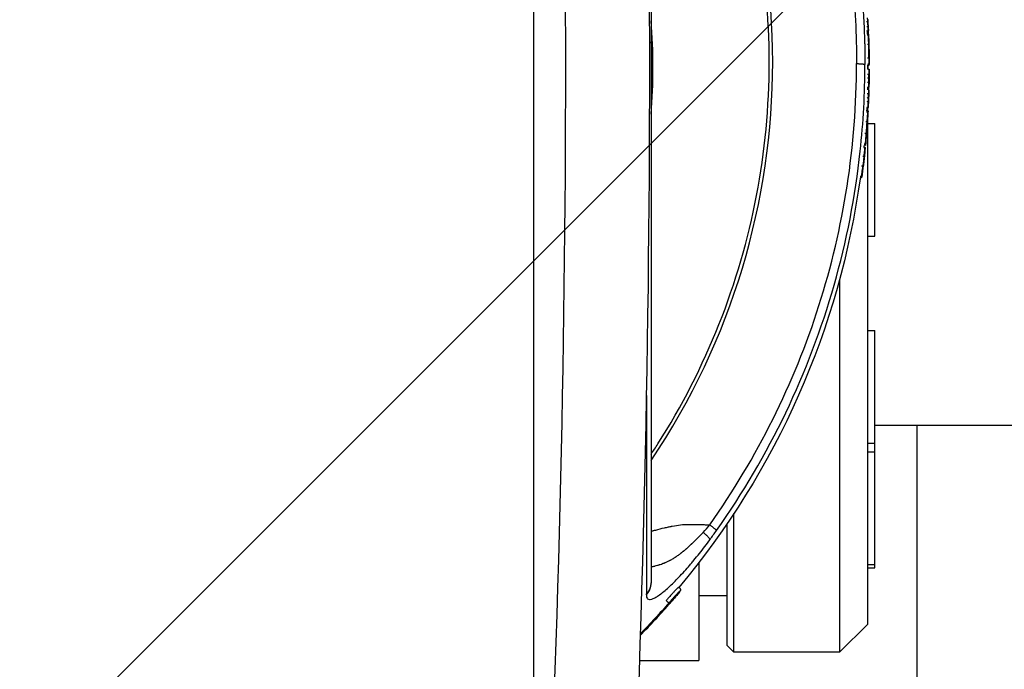
# Model space of a CAD drawing. Units: millimetres. Extents: x -2687 to 2147, y -2149 to 1948.
# Drawn here: x -828 to -689, y -265 to -173 of the extents above; entities that cross this region are included whole.
import ezdxf

# ---------------------------------------------------------------- set-up
doc = ezdxf.new("R2010")
doc.units = ezdxf.units.MM
doc.header["$LTSCALE"] = 20
doc.linetypes.add('HIDDEN', pattern=[9.525, 6.35, -3.175])
for name, color, linetype in [('2d', 230, 'Continuous'), ('EN16630-TrainingSpace', 20, 'HIDDEN'), ('EN16630-TrainingSpace_Hatch', 20, 'HIDDEN')]:
    doc.layers.add(name, color=color, linetype=linetype)
pattern_1 = [(45, (-728, -179.5), (-224.506, 224.506), [])]

msp = doc.modelspace()

# ---------------------------------------------------------------- hatches: boundary and pattern name
at = {"layer": 'EN16630-TrainingSpace_Hatch'}
h = msp.add_hatch(dxfattribs=at)
h.set_pattern_fill('ANSI31', color=256, scale=100)
h.set_pattern_definition(pattern_1)
h.paths.add_polyline_path([(-1000, 67.88, 1), (1000, 67.88, 1)])
h = msp.add_hatch(dxfattribs=at)
h.set_pattern_fill('ANSI31', color=256, scale=100)
h.set_pattern_definition(pattern_1)
h.paths.add_polyline_path([(-1000, 67.88, 1), (1000, 67.88, 1)])
h = msp.add_hatch(dxfattribs=at)
h.set_pattern_fill('ANSI31', color=256, scale=100)
h.set_pattern_definition(pattern_1)
h.paths.add_polyline_path([(-1000, 67.88, 1), (1000, 67.88, 1)])

# ---------------------------------------------------------------- linework, layer by layer
at = {"layer": '2d'}
for p, q in [((-755.44, -79.37), (-755.44, -279.63)), ((-708.1, -174.75), (-707.9, -174.74)), ((-708.4, -179.15), (-708.4, -179.15)), ((-708.01, -179.72), (-707.81, -179.72)), ((-708, -179.72), (-708, -179.15)), ((-707.82, -179.15), (-708, -179.15)), ((-708.16, -185.65), (-707.96, -185.66)), ((-707.96, -185.28), (-708.14, -185.27)), ((-708, -185.66), (-708, -185.28)), ((-708, -186.09), (-708, -186.09)), ((-708, -258.5), (-708, -186.29)), ((-708, -187.44), (-707, -187.44)), ((-707, -203.44), (-707, -187.44)), ((-708.58, -190.85), (-708.38, -190.87)), ((-708.55, -190.77), (-708.37, -190.79)), ((-708.33, -190.56), (-708.53, -190.54)), ((-708.87, -193.44), (-708.67, -193.46)), ((-708.87, -195.12), (-709.06, -195.09)), ((-708, -203.44), (-707, -203.44)), ((-712, -207.52), (-712, -207.52)), ((-712, -209.57), (-712, -262.5)), ((-727, -210.1), (-727, -210.1)), ((-728, -213.01), (-728, -213.01)), ((-708, -216.82), (-707, -216.82)), ((-707, -250.51), (-707, -216.82)), ((-732, -222.51), (-732, -222.52)), ((-461.15, -230.3), (-707, -230.3)), ((-701, -359.08), (-701, -230.3)), ((-751.45, -232.5), (-751.45, -232.5)), ((-708, -232.82), (-707, -232.82)), ((-708, -234.04), (-707, -234.04)), ((-727, -241.58), (-727, -241.57)), ((-728, -243.08), (-728, -243.08)), ((-727, -262.5), (-727, -242.82)), ((-732, -244.37), (-732, -244.38)), ((-728, -244.31), (-728, -261.5)), ((-732, -246.13), (-732, -246.13)), ((-732, -249.81), (-732, -263.65)), ((-708, -250.04), (-707, -250.04)), ((-708, -250.51), (-707, -250.51)), ((-734.88, -253.31), (-734.88, -253.31)), ((-728, -254.5), (-732, -254.5)), ((-708, -258.5), (-712, -262.5)), ((-728, -261.5), (-727, -262.5)), ((-712, -262.5), (-727, -262.5)), ((-752.32, -263.48), (-752.32, -263.48)), ((-740.42, -263.65), (-732, -263.65))]:
    msp.add_line(p, q, dxfattribs=at)
at = {"layer": '2d', "extrusion": (0, 0, -1)}
for radius, start, end in [(115.2, 176.7073, 177.3874), (115, 177.3875, 177.6336), (115.2, 177.6404, 178.3905), (115.2, 179.0439, 179.7782), (115, 179.7782, 180.1073), (115.2, 180.1378, 180.8401), (115.2, 180.8587, 181.3776), (115, 181.3776, 181.5905), (115.2, 181.5904, 182.0964), (115.2, 182.1312, 182.8335), (115, 182.8335, 183.0637), (115.2, 183.0639, 183.8218), (115.2, 184.7526, 185.5105), (115, 185.5105, 185.666), (115.2, 185.9986, 187.7618), (115, 187.7618, 219.9314)]:
    msp.add_arc((823, -179.5), radius, start, end, dxfattribs=at)
at = {"layer": '2d'}
for centre, major_axis, ratio, start_param, end_param in [((-823, -178.72), (101.51, 0), 0.998948, -0.591765, 0.591765), ((-823, -179.4), (115.18, 0), 0.998948, 0.055885, 0.060418), ((-823, -179.4), (-115.18, 0), 0.998948, 3.152479, 3.169632), ((-823, -179.51), (-115.2, 0), 0.998948, 3.158431, 3.166732), ((-823, -179.5), (115.2, 0.45), 0.045851, -0.01829, -0.000178), ((-823, -179.5), (115.2, 0.45), 0.045851, -0.000178, 0.009212), ((-823, -179.4), (-115.18, 0), 0.998948, 3.127871, 3.132461), ((-823, -179.5), (-115.19, 1.69), 0.045846, 3.142265, 3.142714), ((-823, -179.5), (-115.19, 1.69), 0.045846, 3.140741, 3.142265), ((-823, -179.4), (-115.18, 0), 0.998948, 3.09892, 3.10351), ((-823, -179.5), (-115.06, 5.69), 0.045795, 3.125338, 3.143859), ((-823, -179.5), (-115.06, 5.69), 0.045795, 3.143859, 3.155196), ((-823, -179.5), (-114.94, 7.68), 0.045749, 3.138089, 3.144329), ((-823, -179.5), (-114.14, 15.56), 0.045432, 3.129843, 3.147785), ((-823, -179.5), (-114.14, 15.56), 0.045432, 3.147785, 3.159276)]:
    msp.add_ellipse(centre, major_axis=major_axis, ratio=ratio, start_param=start_param, end_param=end_param, dxfattribs=at)
at = {"layer": '2d', "extrusion": (0, 0, -1)}
for centre, major_axis, ratio, start_param, end_param in [((-823, -179.46), (-115.2, 0), 0.998948, 3.116421, 3.124923), ((-823, -179.5), (115.18, 1.92), 0.045845, -0.006641, 0), ((-823, -179.5), (-115.2, 0.28), 0.045851, 3.130146, 3.141482), ((-823, -179.5), (-115.2, 0), 0.998948, 3.143995, 3.156239), ((-823, -179.5), (-115.2, 0), 0.998948, 3.156368, 3.165246), ((-823, -179.5), (-115.2, 0), 0.998948, 3.169744, 3.178622), ((-823, -179.5), (115.2, 0), 0.998948, 0.037158, 0.049403), ((-823, -179.5), (-115.12, 4.28), 0.045819, 3.139438, 3.139888), ((-823, -179.5), (-115.12, 4.28), 0.045819, 3.139888, 3.141593), ((-823, -179.5), (115.2, 0), 0.998948, 0.053596, 0.06664), ((-823, -179.5), (-115.2, 0), 0.998948, 3.224448, 3.23749), ((-823, -179.5), (-114.8, 9.54), 0.045694, 3.138113, 3.141593), ((-823, -179.5), (-115.2, 0), 0.998948, 3.249155, 3.276921), ((-823, -179.5), (-114.34, 14.06), 0.045509, 3.124507, 3.133085)]:
    msp.add_ellipse(centre, major_axis=major_axis, ratio=ratio, start_param=start_param, end_param=end_param, dxfattribs=at)
at = {"layer": '2d'}
for points, degree in [([(-754.03, -303.78), (-751.93, -262.36), (-749.82, -179.5), (-751.93, -96.64), (-754.03, -55.22)], 3), ([(-742.11, -54.75), (-740.04, -96.33), (-737.96, -179.5), (-740.04, -262.67), (-742.11, -304.25)], 3), ([(-738.75, -186.13), (-738.4, -181.72), (-738.4, -177.28), (-738.75, -172.87)], 3), ([(-708.2, -172.99), (-708.13, -172.99), (-708.07, -172.98), (-708, -172.98)], 3), ([(-708, -172.71), (-708, -172.74), (-708, -172.76), (-708, -172.79)], 3), ([(-708, -172.79), (-707.99, -172.82), (-707.99, -172.85), (-707.99, -172.88)], 3), ([(-708.15, -173.69), (-707.95, -173.68)], 1), ([(-708.1, -174.86), (-707.9, -174.85)], 1), ([(-707.9, -174.85), (-707.9, -174.75), (-707.9, -174.72), (-707.9, -174.76)], 3), ([(-708.06, -176.18), (-707.86, -176.18)], 1), ([(-707.84, -176.29), (-707.85, -176.21), (-707.85, -176.19), (-707.85, -176.26)], 3), ([(-707.85, -176.29), (-707.84, -176.29)], 1), ([(-707.84, -176.35), (-707.84, -176.33), (-707.84, -176.31), (-707.84, -176.29)], 3), ([(-707.84, -176.61), (-707.84, -176.51), (-707.84, -176.41), (-707.84, -176.35)], 3), ([(-707.84, -176.61), (-707.84, -176.61)], 1), ([(-708.03, -178.15), (-707.96, -178.15), (-707.89, -178.15), (-707.83, -178.15)], 3), ([(-708.4, -178.96), (-708.4, -178.96)], 1), ([(-708.4, -179.01), (-708.4, -179.01)], 1), ([(-708.4, -179.15), (-708.4, -179.15), (-708.4, -179.15), (-708.4, -179.15)], 3), ([(-708.01, -178.96), (-707.81, -178.96)], 1), ([(-708.01, -179.01), (-707.81, -179.01)], 1), ([(-708, -179.15), (-707.94, -179.15), (-707.88, -179.15), (-707.82, -179.15)], 3), ([(-707.82, -179.15), (-707.82, -179.15), (-707.82, -179.15), (-707.82, -179.15)], 3), ([(-708.03, -180.98), (-707.96, -180.98), (-707.9, -180.98), (-707.83, -180.98)], 3), ([(-708.03, -181.6), (-707.83, -181.6)], 1), ([(-708.02, -180.45), (-707.82, -180.46)], 1), ([(-707.81, -181.18), (-707.81, -181.19), (-707.81, -181.19), (-707.81, -181.2)], 3), ([(-707.81, -181.2), (-707.81, -181.21), (-707.81, -181.22), (-707.81, -181.23)], 3), ([(-708.04, -182.51), (-707.84, -182.52)], 1), ([(-707.85, -182.74), (-707.84, -182.66), (-707.84, -182.59), (-707.84, -182.52)], 3), ([(-708.12, -184.3), (-708.06, -184.31), (-707.99, -184.31), (-707.92, -184.31)], 3), ([(-708.1, -183.78), (-707.9, -183.79)], 1), ([(-708.07, -183.2), (-707.87, -183.21)], 1), ([(-707.88, -183.71), (-707.88, -183.73), (-707.88, -183.74), (-707.88, -183.76)], 3), ([(-707.88, -183.76), (-707.88, -183.76), (-707.88, -183.77), (-707.88, -183.77)], 3), ([(-708.18, -185.77), (-707.98, -185.78)], 1), ([(-708.15, -185.11), (-707.95, -185.12)], 1), ([(-708.14, -185.27), (-708.08, -185.27), (-708.02, -185.28), (-707.96, -185.28)], 3), ([(-707.98, -185.78), (-707.97, -185.72), (-707.97, -185.68), (-707.97, -185.66)], 3), ([(-707.97, -185.66), (-707.96, -185.66), (-707.96, -185.66), (-707.96, -185.66)], 3), ([(-707.96, -185.28), (-707.96, -185.28), (-707.96, -185.28), (-707.96, -185.28)], 3), ([(-708.28, -187.18), (-708.08, -187.19)], 1), ([(-708.2, -188.81), (-708.16, -188.27), (-708.12, -187.72), (-708.08, -187.19)], 3), ([(-708.06, -187.16), (-708.06, -187.16), (-708.06, -187.16), (-708.06, -187.16)], 3), ([(-708.06, -187.16), (-708.06, -187.16)], 1), ([(-708.06, -187.2), (-708.06, -187.2), (-708.06, -187.2), (-708.06, -187.2)], 3), ([(-708.4, -188.8), (-708.2, -188.81)], 1), ([(-708.2, -189.02), (-708.2, -189.02), (-708.2, -189.03), (-708.2, -189.03)], 3), ([(-708.52, -190.32), (-708.32, -190.34)], 1), ([(-708.38, -190.88), (-708.37, -190.89)], 1), ([(-708.33, -190.52), (-708.33, -190.48), (-708.32, -190.42), (-708.32, -190.34)], 3), ([(-708.33, -190.56), (-708.33, -190.56), (-708.33, -190.55), (-708.33, -190.52)], 3), ([(-708.71, -192.07), (-708.52, -192.09)], 1), ([(-708.47, -191.87), (-708.47, -191.86), (-708.47, -191.86), (-708.47, -191.85)], 3), ([(-709.06, -194.94), (-708.86, -194.96)], 1), ([(-709.06, -195.09), (-709, -195.1), (-708.94, -195.11), (-708.87, -195.12)], 3), ([(-739.43, -232.69), (-739.43, -234.47), (-739.43, -236.18), (-739.43, -237.81)], 3), ([(-731.36, -245.48), (-731.05, -245.15), (-730.74, -244.79), (-730.44, -244.41)], 3), ([(-730.39, -246.49), (-730.08, -246.06), (-729.77, -245.64), (-729.47, -245.21)], 3), ([(-738.75, -252.63), (-738.75, -252.65), (-738.75, -252.67), (-738.75, -252.69)], 3), ([(-739.43, -254.25), (-739.43, -254.28), (-739.43, -254.31), (-739.43, -254.33)], 3), ([(-740.3, -260.12), (-738.86, -258.64), (-737.51, -257.18), (-736.24, -255.73)], 3), ([(-736.24, -255.52), (-737.51, -256.96), (-738.86, -258.42), (-740.29, -259.89)], 3)]:
    msp.add_open_spline(points, degree=degree, dxfattribs=at)
for points, knots in [([(-738.75, -104.39), (-738.75, -106.35), (-738.75, -109.68), (-738.75, -118.59), (-738.75, -124.29), (-738.75, -137.3), (-738.75, -144.77), (-738.75, -160.06), (-738.75, -168.03), (-738.75, -175.96)], [0, 0, 0, 0, 2.498369, 2.498369, 5.011523, 5.011523, 7.52364, 7.52364, 9.905222, 9.905222, 9.905222, 9.905222]), ([(-729.47, -112.91), (-728.57, -114.19), (-727.71, -115.44), (-726.51, -117.29), (-726.12, -117.9), (-725.56, -118.81), (-725.28, -119.26), (-724.96, -119.78), (-724.81, -120.04), (-724.73, -120.17), (-724.69, -120.23), (-724.68, -120.26), (-724.66, -120.28), (-724.66, -120.29), (-723.84, -121.65), (-723.09, -122.97), (-722.03, -124.91), (-721.69, -125.55), (-721.2, -126.49), (-720.96, -126.95), (-720.69, -127.49), (-720.55, -127.76), (-720.49, -127.89), (-720.45, -127.96), (-720.44, -127.99), (-720.43, -128.01), (-720.42, -128.02), (-719.71, -129.46), (-719.05, -130.84), (-718.15, -132.85), (-717.86, -133.51), (-717.45, -134.48), (-717.25, -134.96), (-717.02, -135.52), (-716.9, -135.79), (-716.85, -135.93), (-716.82, -135.99), (-716.81, -136.02), (-716.8, -136.04), (-716.8, -136.05), (-716.18, -137.56), (-715.64, -139.01), (-714.89, -141.08), (-714.65, -141.76), (-714.32, -142.75), (-714.16, -143.24), (-713.97, -143.8), (-713.88, -144.08), (-713.84, -144.21), (-713.82, -144.28), (-713.81, -144.31), (-713.8, -144.33), (-713.8, -144.34), (-713.56, -145.09), (-713.34, -145.82), (-713.02, -146.87), (-712.87, -147.39), (-712.7, -147.99), (-712.62, -148.28), (-712.58, -148.43), (-712.56, -148.5), (-712.55, -148.54), (-712.55, -148.56), (-712.54, -148.57), (-712.33, -149.33), (-712.14, -150.07), (-711.86, -151.13), (-711.78, -151.48), (-711.65, -152), (-711.59, -152.26), (-711.52, -152.55), (-711.48, -152.7), (-711.46, -152.77), (-711.46, -152.81), (-711.45, -152.83), (-711.45, -152.83), (-711.27, -153.62), (-711.1, -154.36), (-710.87, -155.44), (-710.79, -155.79), (-710.69, -156.31), (-710.64, -156.57), (-710.58, -156.86), (-710.55, -157.01), (-710.53, -157.08), (-710.53, -157.11), (-710.52, -157.14), (-710.52, -157.14), (-710.37, -157.94), (-710.23, -158.69), (-710.04, -159.78), (-709.98, -160.13), (-709.89, -160.65), (-709.85, -160.91), (-709.81, -161.2), (-709.78, -161.35), (-709.77, -161.42), (-709.77, -161.46), (-709.76, -161.48), (-709.76, -161.49), (-709.64, -162.29), (-709.53, -163.05), (-709.38, -164.14), (-709.33, -164.5), (-709.27, -165.02), (-709.24, -165.28), (-709.2, -165.57), (-709.18, -165.72), (-709.18, -165.79), (-709.17, -165.82), (-709.17, -165.84), (-709.17, -165.85), (-709.12, -166.25), (-709.08, -166.62), (-709.02, -167.17), (-708.99, -167.44), (-708.96, -167.75), (-708.95, -167.9), (-708.94, -167.97), (-708.94, -168.01), (-708.94, -168.03), (-708.9, -168.44), (-708.86, -168.81), (-708.81, -169.36), (-708.79, -169.63), (-708.77, -169.94), (-708.75, -170.1), (-708.75, -170.18), (-708.75, -170.21), (-708.74, -170.23), (-708.74, -170.24), (-708.68, -171.04), (-708.63, -171.8), (-708.57, -172.89), (-708.55, -173.25), (-708.52, -173.78), (-708.52, -173.96), (-708.51, -174.22), (-708.5, -174.35), (-708.49, -174.5), (-708.49, -174.57), (-708.49, -174.61), (-708.49, -174.63), (-708.47, -175.03), (-708.46, -175.4), (-708.45, -175.95), (-708.44, -176.13), (-708.43, -176.4), (-708.43, -176.49), (-708.43, -176.67), (-708.43, -176.76), (-708.41, -177.6), (-708.4, -178.32), (-708.4, -179.06)], [0, 0, 0, 0, 0.0625, 0.0625, 0.09375, 0.09375, 0.109375, 0.117188, 0.121094, 0.123047, 0.124023, 0.124512, 0.124512, 0.125, 0.125, 0.1875, 0.1875, 0.21875, 0.21875, 0.234375, 0.242188, 0.246094, 0.248047, 0.249023, 0.249512, 0.249512, 0.25, 0.25, 0.3125, 0.3125, 0.34375, 0.34375, 0.359375, 0.367188, 0.371094, 0.373047, 0.374023, 0.374512, 0.374512, 0.375, 0.375, 0.4375, 0.4375, 0.46875, 0.46875, 0.484375, 0.492188, 0.496094, 0.498047, 0.499023, 0.499512, 0.499512, 0.5, 0.5, 0.53125, 0.53125, 0.546875, 0.554688, 0.558594, 0.560547, 0.561523, 0.562012, 0.562012, 0.5625, 0.5625, 0.59375, 0.59375, 0.609375, 0.609375, 0.617188, 0.621094, 0.623047, 0.624023, 0.624512, 0.624512, 0.625, 0.625, 0.65625, 0.65625, 0.671875, 0.671875, 0.679688, 0.683594, 0.685547, 0.686523, 0.687012, 0.687012, 0.6875, 0.6875, 0.71875, 0.71875, 0.734375, 0.734375, 0.742188, 0.746094, 0.748047, 0.749023, 0.749512, 0.749512, 0.75, 0.75, 0.78125, 0.78125, 0.796875, 0.796875, 0.804688, 0.808594, 0.810547, 0.811523, 0.812012, 0.812012, 0.8125, 0.8125, 0.828125, 0.828125, 0.835938, 0.839844, 0.841797, 0.842773, 0.842773, 0.84375, 0.84375, 0.859375, 0.859375, 0.867188, 0.871094, 0.873047, 0.874023, 0.874512, 0.874512, 0.875, 0.875, 0.90625, 0.90625, 0.921875, 0.921875, 0.929688, 0.929688, 0.933594, 0.935547, 0.936523, 0.936523, 0.9375, 0.9375, 0.953125, 0.953125, 0.960938, 0.960938, 0.964844, 0.964844, 0.96875, 0.96875, 1, 1, 1, 1]), ([(-730.44, -113.48), (-726.74, -118.7), (-723.48, -124.24), (-717.95, -135.78), (-715.67, -141.78), (-712.17, -154.09), (-710.94, -160.39), (-709.81, -170.8), (-709.59, -174.87), (-709.59, -178.94)], [0, 0, 0, 0, 0.275, 0.275, 0.55, 0.55, 0.825, 0.825, 1, 1, 1, 1]), ([(-738.75, -234.38), (-738.43, -233.9), (-738.11, -233.41), (-734.38, -227.56), (-731.47, -221.87), (-726.77, -210.05), (-724.98, -203.92), (-722.59, -191.44), (-721.99, -185.08), (-721.99, -172.36), (-722.59, -166.01), (-724.98, -153.52), (-726.77, -147.39), (-731.47, -135.57), (-734.38, -129.89), (-738.11, -124.03), (-738.43, -123.54), (-738.75, -123.06)], [0.1135521, 0.1135521, 0.1135521, 0.1135521, 0.125, 0.125, 0.25, 0.25, 0.375, 0.375, 0.5, 0.5, 0.625, 0.625, 0.75, 0.75, 0.875, 0.875, 0.8864479, 0.8864479, 0.8864479, 0.8864479]), ([(-707.95, -173.68), (-707.96, -173.62), (-707.97, -173.52), (-707.98, -173.27), (-707.99, -173.13), (-708, -172.98)], [0, 0, 0, 0, 0.0004382804, 0.0004382804, 0.0008765608, 0.0008765608, 0.0008765608, 0.0008765608]), ([(-707.92, -174.35), (-707.92, -174.27), (-707.92, -174.19), (-707.93, -174.11), (-707.93, -173.97), (-707.94, -173.82), (-707.95, -173.68)], [0.001995979, 0.001995979, 0.001995979, 0.001995979, 0.002604818, 0.002604818, 0.002604818, 0.003709696, 0.003709696, 0.003709696, 0.003709696]), ([(-707.9, -174.74), (-707.91, -174.68), (-707.91, -174.61), (-707.91, -174.54), (-707.91, -174.48), (-707.91, -174.41), (-707.92, -174.35)], [0.000990152, 0.000990152, 0.000990152, 0.000990152, 0.001500042, 0.001500042, 0.001500042, 0.001995979, 0.001995979, 0.001995979, 0.001995979]), ([(-738.75, -175.96), (-738.75, -184.3), (-738.75, -192.82), (-738.75, -208.9), (-738.75, -216.66), (-738.75, -230.42), (-738.75, -236.6), (-738.75, -246.3), (-738.75, -250.07), (-738.75, -252.63)], [0, 0, 0, 0, 2.506265, 2.506265, 5.018425, 5.018425, 7.530276, 7.530276, 9.90521, 9.90521, 9.90521, 9.90521]), ([(-707.86, -176.18), (-707.87, -176.03), (-707.87, -175.89), (-707.88, -175.61), (-707.88, -175.48), (-707.89, -175.13), (-707.9, -174.95), (-707.9, -174.85)], [0, 0, 0, 0, 0.000439671, 0.000439671, 0.000879343, 0.000879343, 0.001758686, 0.001758686, 0.001758686, 0.001758686]), ([(-707.85, -176.26), (-707.85, -176.28), (-707.85, -176.33), (-707.84, -176.43), (-707.84, -176.5), (-707.84, -176.56)], [0, 0, 0, 0, 0.0001983974, 0.0001983974, 0.0003967949, 0.0003967949, 0.0003967949, 0.0003967949]), ([(-707.81, -178.96), (-707.81, -178.92), (-707.82, -178.81), (-707.82, -178.52), (-707.82, -178.34), (-707.83, -178.15)], [0, 0, 0, 0, 0.000546414, 0.000546414, 0.001092828, 0.001092828, 0.001092828, 0.001092828]), ([(-730.44, -244.41), (-727.07, -239.66), (-724.08, -234.65), (-718.89, -224.24), (-716.69, -218.83), (-713.16, -207.75), (-711.82, -202.07), (-710.04, -190.58), (-709.59, -184.76), (-709.59, -178.94)], [0, 0, 0, 0, 0.25, 0.25, 0.5, 0.5, 0.75, 0.75, 1, 1, 1, 1]), ([(-729.47, -245.21), (-725.73, -239.93), (-722.44, -234.34), (-716.85, -222.68), (-714.55, -216.61), (-711.01, -204.17), (-709.76, -197.8), (-708.63, -187.29), (-708.4, -183.17), (-708.4, -179.06)], [0, 0, 0, 0, 0.275, 0.275, 0.55, 0.55, 0.825, 0.825, 1, 1, 1, 1]), ([(-707.82, -180.46), (-707.82, -180.35), (-707.82, -180.25), (-707.82, -180.07), (-707.82, -179.99), (-707.81, -179.78), (-707.81, -179.71), (-707.81, -179.72)], [0, 0, 0, 0, 0.000301916, 0.000301916, 0.000603832, 0.000603832, 0.001207665, 0.001207665, 0.001207665, 0.001207665]), ([(-707.81, -179.01), (-707.81, -179), (-707.81, -179), (-707.81, -179), (-707.81, -179), (-707.81, -178.99), (-707.81, -178.99), (-707.81, -178.98), (-707.81, -178.97), (-707.81, -178.96)], [0, 0, 0, 0, 0.0000887205, 0.0000887205, 0.0000887205, 0.0001774407, 0.0001774407, 0.0001774407, 0.0003511297, 0.0003511297, 0.0003511297, 0.0003511297]), ([(-707.83, -181.6), (-707.83, -181.55), (-707.83, -181.47), (-707.83, -181.25), (-707.83, -181.12), (-707.83, -180.98)], [0, 0, 0, 0, 0.0003913234, 0.0003913234, 0.0007826468, 0.0007826468, 0.0007826468, 0.0007826468]), ([(-707.83, -182.22), (-707.83, -182.17), (-707.83, -182.11), (-707.83, -182.06), (-707.83, -181.91), (-707.83, -181.75), (-707.83, -181.6)], [0.000823218, 0.000823218, 0.000823218, 0.000823218, 0.001281734, 0.001281734, 0.001281734, 0.002558197, 0.002558197, 0.002558197, 0.002558197]), ([(-707.87, -183.21), (-707.87, -183.15), (-707.86, -183.09), (-707.86, -183.04), (-707.86, -182.98), (-707.85, -182.92), (-707.85, -182.86), (-707.85, -182.82), (-707.85, -182.78), (-707.85, -182.74)], [0, 0, 0, 0, 0.000640867, 0.000640867, 0.000640867, 0.001281734, 0.001281734, 0.001281734, 0.001734972, 0.001734972, 0.001734972, 0.001734972]), ([(-707.84, -182.52), (-707.84, -182.44), (-707.84, -182.36), (-707.83, -182.29), (-707.83, -182.27), (-707.83, -182.24), (-707.83, -182.22)], [0, 0, 0, 0, 0.0006408672, 0.0006408672, 0.0006408672, 0.0008232175, 0.0008232175, 0.0008232175, 0.0008232175]), ([(-707.95, -185.12), (-707.95, -185.12), (-707.95, -185.09), (-707.95, -185.01), (-707.95, -184.94), (-707.94, -184.72), (-707.93, -184.52), (-707.92, -184.31)], [0, 0, 0, 0, 0.000301915, 0.000301915, 0.000603829, 0.000603829, 0.001207659, 0.001207659, 0.001207659, 0.001207659]), ([(-707.9, -183.79), (-707.9, -183.65), (-707.89, -183.53), (-707.88, -183.32), (-707.88, -183.24), (-707.87, -183.21)], [0, 0, 0, 0, 0.0003913331, 0.0003913331, 0.0007826662, 0.0007826662, 0.0007826662, 0.0007826662]), ([(-708.08, -187.19), (-708.07, -187.02), (-708.06, -186.87), (-708.04, -186.57), (-708.02, -186.42), (-708.01, -186.18), (-708, -186.07), (-707.98, -185.9), (-707.98, -185.83), (-707.98, -185.78)], [0, 0, 0, 0, 0.000507892, 0.000507892, 0.001015784, 0.001015784, 0.001523675, 0.001523675, 0.002031567, 0.002031567, 0.002031567, 0.002031567]), ([(-708.06, -187.16), (-708.06, -187.16), (-708.06, -187.19), (-708.07, -187.27), (-708.07, -187.34), (-708.09, -187.58), (-708.11, -187.82), (-708.13, -188.17), (-708.14, -188.29), (-708.16, -188.51), (-708.17, -188.62), (-708.19, -188.89), (-708.19, -189), (-708.2, -189.02)], [0.000036426, 0.000036426, 0.000036426, 0.000036426, 0.000391612, 0.000391612, 0.000746798, 0.000746798, 0.001457169, 0.001457169, 0.001812354, 0.001812354, 0.00216754, 0.00216754, 0.002877911, 0.002877911, 0.002877911, 0.002877911]), ([(-708.12, -188.03), (-708.12, -187.95), (-708.11, -187.88), (-708.1, -187.7), (-708.09, -187.59), (-708.07, -187.32), (-708.06, -187.21), (-708.06, -187.2)], [0.001601536, 0.001601536, 0.001601536, 0.001601536, 0.001821381, 0.001821381, 0.002185657, 0.002185657, 0.002914209, 0.002914209, 0.002914209, 0.002914209]), ([(-708.32, -190.34), (-708.31, -190.28), (-708.31, -190.2), (-708.29, -190), (-708.28, -189.88), (-708.26, -189.61), (-708.25, -189.46), (-708.23, -189.15), (-708.22, -188.98), (-708.2, -188.81)], [0, 0, 0, 0, 0.000507839, 0.000507839, 0.001015678, 0.001015678, 0.001523517, 0.001523517, 0.002031356, 0.002031356, 0.002031356, 0.002031356]), ([(-708.52, -192.09), (-708.51, -192.03), (-708.5, -191.95), (-708.48, -191.77), (-708.48, -191.68), (-708.45, -191.4), (-708.42, -191.21), (-708.4, -191.02), (-708.39, -190.96), (-708.38, -190.89), (-708.38, -190.87), (-708.38, -190.87), (-708.38, -190.95), (-708.39, -191.08)], [0, 0, 0, 0, 0.000280864, 0.000280864, 0.000561729, 0.000561729, 0.001123458, 0.001123458, 0.001404322, 0.001404322, 0.001685187, 0.001685187, 0.002246916, 0.002246916, 0.002246916, 0.002246916]), ([(-708.47, -191.85), (-708.46, -191.78), (-708.45, -191.7), (-708.44, -191.62), (-708.43, -191.54), (-708.42, -191.46), (-708.41, -191.38), (-708.4, -191.21), (-708.38, -191.05), (-708.37, -190.89)], [0.000033224, 0.000033224, 0.000033224, 0.000033224, 0.000509823, 0.000509823, 0.000509823, 0.001019647, 0.001019647, 0.001019647, 0.00202749, 0.00202749, 0.00202749, 0.00202749]), ([(-708.39, -191.08), (-708.4, -191.15), (-708.4, -191.22), (-708.41, -191.28), (-708.42, -191.35), (-708.42, -191.42), (-708.43, -191.48), (-708.44, -191.61), (-708.45, -191.74), (-708.47, -191.87)], [0, 0, 0, 0, 0.000280211, 0.000280211, 0.000280211, 0.000560421, 0.000560421, 0.000560421, 0.00111015, 0.00111015, 0.00111015, 0.00111015]), ([(-708.37, -190.89), (-708.37, -190.84), (-708.36, -190.81), (-708.36, -190.79), (-708.36, -190.79), (-708.37, -190.79)], [0, 0, 0, 0, 0.0002879016, 0.0002879016, 0.0003738231, 0.0003738231, 0.0003738231, 0.0003738231]), ([(-708.66, -193.51), (-708.65, -193.39), (-708.63, -193.27), (-708.62, -193.15), (-708.61, -193.03), (-708.59, -192.91), (-708.58, -192.8), (-708.56, -192.56), (-708.54, -192.33), (-708.52, -192.09)], [0, 0, 0, 0, 0.000506359, 0.000506359, 0.000506359, 0.001012719, 0.001012719, 0.001012719, 0.002006195, 0.002006195, 0.002006195, 0.002006195]), ([(-708.86, -194.96), (-708.86, -194.96), (-708.86, -194.94), (-708.85, -194.85), (-708.85, -194.79), (-708.82, -194.57), (-708.8, -194.37), (-708.76, -194.08), (-708.75, -193.98), (-708.72, -193.81), (-708.71, -193.73), (-708.68, -193.53), (-708.67, -193.46), (-708.67, -193.46)], [0, 0, 0, 0, 0.000295054, 0.000295054, 0.000590108, 0.000590108, 0.001180216, 0.001180216, 0.00147527, 0.00147527, 0.001770324, 0.001770324, 0.002360432, 0.002360432, 0.002360432, 0.002360432]), ([(-739.43, -226.05), (-739.43, -227.76), (-739.43, -229.42), (-739.43, -231.58), (-739.43, -232.14), (-739.43, -232.69)], [0.52515448, 0.52515448, 0.52515448, 0.52515448, 0.58750004, 0.58750004, 0.60948289, 0.60948289, 0.60948289, 0.60948289]), ([(-739.43, -237.81), (-739.43, -238.82), (-739.43, -239.81), (-739.43, -243.7), (-739.43, -246.33), (-739.43, -250.85), (-739.43, -252.75), (-739.43, -254.25)], [0.6805954, 0.6805954, 0.6805954, 0.6805954, 0.725, 0.725, 0.8625, 0.8625, 1, 1, 1, 1]), ([(-738.75, -245.33), (-738.73, -245.33), (-738.72, -245.32), (-738.66, -245.3), (-738.6, -245.29), (-738.53, -245.27), (-738.49, -245.26), (-738.46, -245.25), (-738.32, -245.21), (-737.77, -245.06), (-737.26, -244.93), (-736.67, -244.79), (-736.39, -244.73), (-736.08, -244.66), (-735.95, -244.64), (-735.89, -244.63), (-735.88, -244.62), (-735.85, -244.62), (-735.81, -244.61), (-735.36, -244.53), (-734.55, -244.4), (-733.85, -244.35), (-733.5, -244.35), (-733.48, -244.35), (-733.45, -244.35), (-733.41, -244.35), (-733.3, -244.35), (-733.19, -244.35), (-732.94, -244.36), (-732.75, -244.36), (-732.47, -244.37), (-732.42, -244.37), (-732.33, -244.37), (-732.31, -244.37), (-732.27, -244.37), (-732.16, -244.37), (-731.87, -244.38), (-731.58, -244.38), (-731.37, -244.39), (-731.29, -244.39), (-731.25, -244.39), (-731.12, -244.39), (-730.86, -244.4), (-730.6, -244.4), (-730.44, -244.41)], [0.4856129, 0.4856129, 0.4856129, 0.4856129, 0.488477, 0.488477, 0.4956605, 0.4992522, 0.4992522, 0.502844, 0.502844, 0.5172109, 0.5746788, 0.5746788, 0.6034128, 0.6177797, 0.6249632, 0.6249632, 0.6267591, 0.6267591, 0.628555, 0.6321467, 0.6896146, 0.7470825, 0.7470825, 0.7506742, 0.7506742, 0.7542659, 0.7614494, 0.7758164, 0.7758164, 0.8045503, 0.8045503, 0.8117338, 0.8117338, 0.8153256, 0.8153256, 0.8189173, 0.8332843, 0.8620182, 0.8692017, 0.8692017, 0.8763852, 0.8763852, 0.8907522, 0.9194861, 0.9194861, 0.9194861, 0.9194861]), ([(-738.75, -250.4), (-738.69, -250.38), (-738.62, -250.36), (-738.49, -250.33), (-738.4, -250.31), (-738.29, -250.28), (-738.23, -250.26), (-738.21, -250.26), (-738.19, -250.25), (-738.19, -250.25), (-738.18, -250.25), (-738.08, -250.22), (-737.97, -250.19), (-737.78, -250.14), (-737.72, -250.12), (-737.62, -250.09), (-737.57, -250.07), (-737.51, -250.05), (-737.48, -250.04), (-737.46, -250.04), (-737.45, -250.03), (-737.45, -250.03), (-737.35, -250), (-737.24, -249.96), (-737.06, -249.89), (-736.99, -249.87), (-736.89, -249.83), (-736.83, -249.8), (-736.77, -249.78), (-736.73, -249.76), (-736.72, -249.76), (-736.71, -249.75), (-736.7, -249.75), (-736.57, -249.69), (-736.45, -249.64), (-736.26, -249.55), (-736.17, -249.5), (-736.06, -249.44), (-736, -249.41), (-735.97, -249.4), (-735.96, -249.39), (-735.96, -249.39), (-735.95, -249.39), (-735.77, -249.29), (-735.62, -249.2), (-735.43, -249.08), (-735.38, -249.04), (-735.3, -248.99), (-735.26, -248.97), (-735.22, -248.94), (-735.21, -248.93), (-735.2, -248.92), (-735.19, -248.92), (-735.19, -248.92), (-735.19, -248.92), (-735.05, -248.83), (-734.92, -248.73), (-734.73, -248.59), (-734.64, -248.52), (-734.53, -248.44), (-734.48, -248.41), (-734.45, -248.38), (-734.44, -248.37), (-734.36, -248.31), (-734.3, -248.26), (-734.2, -248.19), (-734.15, -248.15), (-734.09, -248.1), (-734.07, -248.08), (-734.05, -248.07), (-734.04, -248.06), (-734.04, -248.06), (-734.04, -248.05), (-734.01, -248.03), (-733.97, -248), (-733.87, -247.91), (-733.84, -247.88), (-733.77, -247.83), (-733.74, -247.8), (-733.7, -247.76), (-733.68, -247.75), (-733.67, -247.74), (-733.66, -247.73), (-733.66, -247.73), (-733.51, -247.59), (-733.37, -247.46), (-733.18, -247.29), (-733.12, -247.23), (-733.03, -247.15), (-732.99, -247.11), (-732.94, -247.06), (-732.92, -247.05), (-732.91, -247.03), (-732.9, -247.03), (-732.4, -246.54), (-731.89, -246.03), (-731.36, -245.48)], [0.3873188, 0.3873188, 0.3873188, 0.3873188, 0.40625, 0.40625, 0.421875, 0.4296875, 0.4335938, 0.4355469, 0.4365234, 0.4365234, 0.4375, 0.4375, 0.46875, 0.46875, 0.484375, 0.484375, 0.4921875, 0.4960938, 0.4980469, 0.4990234, 0.4990234, 0.5, 0.5, 0.53125, 0.53125, 0.546875, 0.546875, 0.5546875, 0.5585938, 0.5605469, 0.5615234, 0.5615234, 0.5625, 0.5625, 0.59375, 0.59375, 0.609375, 0.6171875, 0.6210938, 0.6230469, 0.6240234, 0.6240234, 0.625, 0.625, 0.65625, 0.65625, 0.671875, 0.671875, 0.6796875, 0.6835938, 0.6855469, 0.6865234, 0.6870117, 0.6870117, 0.6875, 0.6875, 0.71875, 0.71875, 0.734375, 0.7421875, 0.7460938, 0.7460938, 0.75, 0.75, 0.765625, 0.765625, 0.7734375, 0.7773438, 0.7792969, 0.7802734, 0.7807617, 0.7807617, 0.78125, 0.78125, 0.796875, 0.796875, 0.8046875, 0.8046875, 0.8085938, 0.8105469, 0.8115234, 0.8120117, 0.8120117, 0.8125, 0.8125, 0.84375, 0.84375, 0.859375, 0.859375, 0.8671875, 0.8710938, 0.8730469, 0.8730469, 0.875, 0.875, 1, 1, 1, 1]), ([(-738.72, -254.97), (-738.7, -254.96), (-738.68, -254.96), (-738.52, -254.91), (-738.38, -254.85), (-738.05, -254.68), (-737.88, -254.57), (-737.5, -254.31), (-737.3, -254.16), (-736.88, -253.83), (-736.66, -253.64), (-735.97, -253.02), (-735.49, -252.56), (-734.74, -251.78), (-734.48, -251.5), (-733.97, -250.94), (-733.71, -250.65), (-733.33, -250.21), (-733.2, -250.06), (-732.94, -249.75), (-732.81, -249.6), (-732.42, -249.13), (-732.16, -248.81), (-731.4, -247.84), (-730.89, -247.17), (-730.39, -246.49)], [0.2396099, 0.2396099, 0.2396099, 0.2396099, 0.25, 0.25, 0.3125, 0.3125, 0.375, 0.375, 0.4375, 0.4375, 0.5, 0.5, 0.625, 0.625, 0.6875, 0.6875, 0.75, 0.75, 0.78125, 0.78125, 0.8125, 0.8125, 0.875, 0.875, 1, 1, 1, 1]), ([(-739.43, -254.33), (-739.43, -254.47), (-739.42, -254.58), (-739.36, -254.78), (-739.31, -254.85), (-739.18, -254.96), (-739.1, -254.99), (-738.92, -255), (-738.82, -254.99), (-738.72, -254.97)], [0, 0, 0, 0, 0.0625, 0.0625, 0.125, 0.125, 0.1875, 0.1875, 0.2396099, 0.2396099, 0.2396099, 0.2396099]), ([(-734.88, -253.31), (-734.89, -253.31), (-734.89, -253.31), (-734.91, -253.32), (-734.94, -253.34), (-735.03, -253.43), (-735.13, -253.53), (-735.33, -253.73), (-735.4, -253.81), (-735.57, -253.99), (-735.66, -254.09), (-735.86, -254.31), (-735.97, -254.43), (-736.13, -254.6), (-736.16, -254.64), (-736.23, -254.71), (-736.26, -254.75), (-736.38, -254.88), (-736.49, -255), (-736.62, -255.16)], [0.5310846, 0.5310846, 0.5310846, 0.5310846, 0.5625, 0.5625, 0.625, 0.625, 0.75, 0.75, 0.8125, 0.8125, 0.875, 0.875, 0.9375, 0.9375, 0.953125, 0.953125, 0.96875, 0.96875, 1, 1, 1, 1]), ([(-734.88, -253.31), (-734.85, -253.31), (-734.82, -253.31), (-734.76, -253.33), (-734.73, -253.34), (-734.68, -253.38), (-734.65, -253.41), (-734.61, -253.46), (-734.6, -253.49), (-734.58, -253.56), (-734.57, -253.59), (-734.58, -253.65), (-734.58, -253.67), (-734.59, -253.71), (-734.59, -253.73), (-734.61, -253.75), (-734.61, -253.77), (-734.63, -253.8), (-734.64, -253.82), (-734.7, -253.9), (-734.75, -253.98), (-734.89, -254.15), (-734.95, -254.23), (-735.15, -254.46), (-735.29, -254.63), (-735.59, -254.98), (-735.74, -255.16), (-736.01, -255.47), (-736.13, -255.6), (-736.24, -255.73)], [0, 0, 0, 0, 0.0097362, 0.0097362, 0.0198906, 0.0198906, 0.0305727, 0.0305727, 0.0412806, 0.0412806, 0.0519018, 0.0519018, 0.0616863, 0.0616863, 0.0701504, 0.0701504, 0.0819325, 0.0819325, 0.1073326, 0.1073326, 0.1838993, 0.1838993, 0.2368258, 0.2368258, 0.3190529, 0.3190529, 0.3897163, 0.3897163, 0.4422605, 0.4422605, 0.4422605, 0.4422605]), ([(-736.24, -255.73), (-736.16, -255.65), (-736.09, -255.56), (-735.98, -255.44), (-735.92, -255.37), (-735.86, -255.3), (-735.82, -255.26), (-735.81, -255.24), (-735.8, -255.23), (-735.8, -255.23), (-735.79, -255.22), (-735.74, -255.16), (-735.66, -255.07), (-735.58, -254.97), (-735.53, -254.92), (-735.51, -254.9), (-735.5, -254.88), (-735.49, -254.87), (-735.4, -254.77), (-735.32, -254.67), (-735.21, -254.54), (-735.16, -254.47), (-735.1, -254.4), (-735.07, -254.37), (-735.05, -254.35), (-735.05, -254.34), (-734.98, -254.26), (-734.92, -254.19), (-734.83, -254.07), (-734.79, -254.02), (-734.72, -253.93), (-734.69, -253.89), (-734.67, -253.85), (-734.66, -253.84), (-734.65, -253.83), (-734.65, -253.82), (-734.64, -253.81), (-734.65, -253.81), (-734.67, -253.82), (-734.69, -253.83), (-734.71, -253.85), (-734.72, -253.86), (-734.73, -253.87), (-734.77, -253.9), (-734.81, -253.94), (-734.88, -254.01), (-734.91, -254.05), (-734.96, -254.1), (-734.99, -254.12), (-735, -254.14), (-735.01, -254.15), (-735.08, -254.23), (-735.16, -254.3), (-735.28, -254.43), (-735.34, -254.5), (-735.41, -254.58), (-735.45, -254.62), (-735.47, -254.64), (-735.48, -254.65), (-735.54, -254.72), (-735.62, -254.81), (-735.71, -254.91), (-735.74, -254.95), (-735.77, -254.98), (-735.78, -254.99), (-735.83, -255.04), (-735.87, -255.09), (-735.92, -255.15), (-735.95, -255.18), (-735.96, -255.2), (-735.97, -255.2), (-735.97, -255.21), (-735.97, -255.21), (-736.07, -255.32), (-736.16, -255.42), (-736.24, -255.52)], [0, 0, 0, 0, 0.03125, 0.03125, 0.046875, 0.054687, 0.058594, 0.060547, 0.061523, 0.061523, 0.0625, 0.0625, 0.09375, 0.109375, 0.117187, 0.121094, 0.121094, 0.125, 0.125, 0.1875, 0.1875, 0.21875, 0.234375, 0.242187, 0.242187, 0.25, 0.25, 0.3125, 0.3125, 0.375, 0.375, 0.4375, 0.4375, 0.46875, 0.46875, 0.5, 0.5, 0.5625, 0.5625, 0.59375, 0.609375, 0.609375, 0.625, 0.625, 0.6875, 0.6875, 0.71875, 0.734375, 0.742187, 0.742187, 0.75, 0.75, 0.8125, 0.8125, 0.84375, 0.859375, 0.867187, 0.867187, 0.875, 0.875, 0.90625, 0.921875, 0.929688, 0.929688, 0.9375, 0.9375, 0.953125, 0.960938, 0.964844, 0.966797, 0.967773, 0.967773, 0.96875, 0.96875, 1, 1, 1, 1])]:
    msp.add_open_spline(points, degree=3, knots=knots, dxfattribs=at)
for points, weights in [([(-739, -175.91), (-738.75, -175.93), (-738.75, -175.96)], [0.850815104587, 0.773011890386, 0.739685502487]), ([(-709.59, -178.94), (-708.53, -178.99), (-708.4, -179.06)], [1, 0.937354437864, 1]), ([(-729.47, -245.21), (-729.57, -245.07), (-730.44, -244.41)], [1, 0.937346538597, 1]), ([(-730.39, -246.49), (-730.45, -246.27), (-731.36, -245.48)], [1, 0.931922124232, 1]), ([(-739.43, -254.25), (-738.75, -253.57), (-738.75, -252.63)], [1, 0.799123167375, 0.739688669599]), ([(-739.43, -254.33), (-738.75, -253.64), (-738.75, -252.69)], [1, 0.798655897782, 0.73937997414]), ([(-738.75, -252.69), (-738.75, -252.69), (-738.75, -252.69)], [0.73937997414, 0.73937768841, 0.739375402892]), ([(-736.62, -255.16), (-736.24, -255.49), (-736.24, -255.52)], [1, 0.714260622625, 1]), ([(-736.24, -255.73), (-736.24, -255.73), (-736.24, -255.73)], [0.995945972754, 0.99795839919, 1])]:
    msp.add_rational_spline(points, weights, degree=2, dxfattribs=at)
at = {"layer": 'EN16630-TrainingSpace'}
msp.add_circle((0, 67.88), 1000, dxfattribs=at)
msp.add_circle((0, 67.88), 1000, dxfattribs=at)
msp.add_circle((0, 67.88), 1000, dxfattribs=at)

doc.saveas('drawing.dxf')
